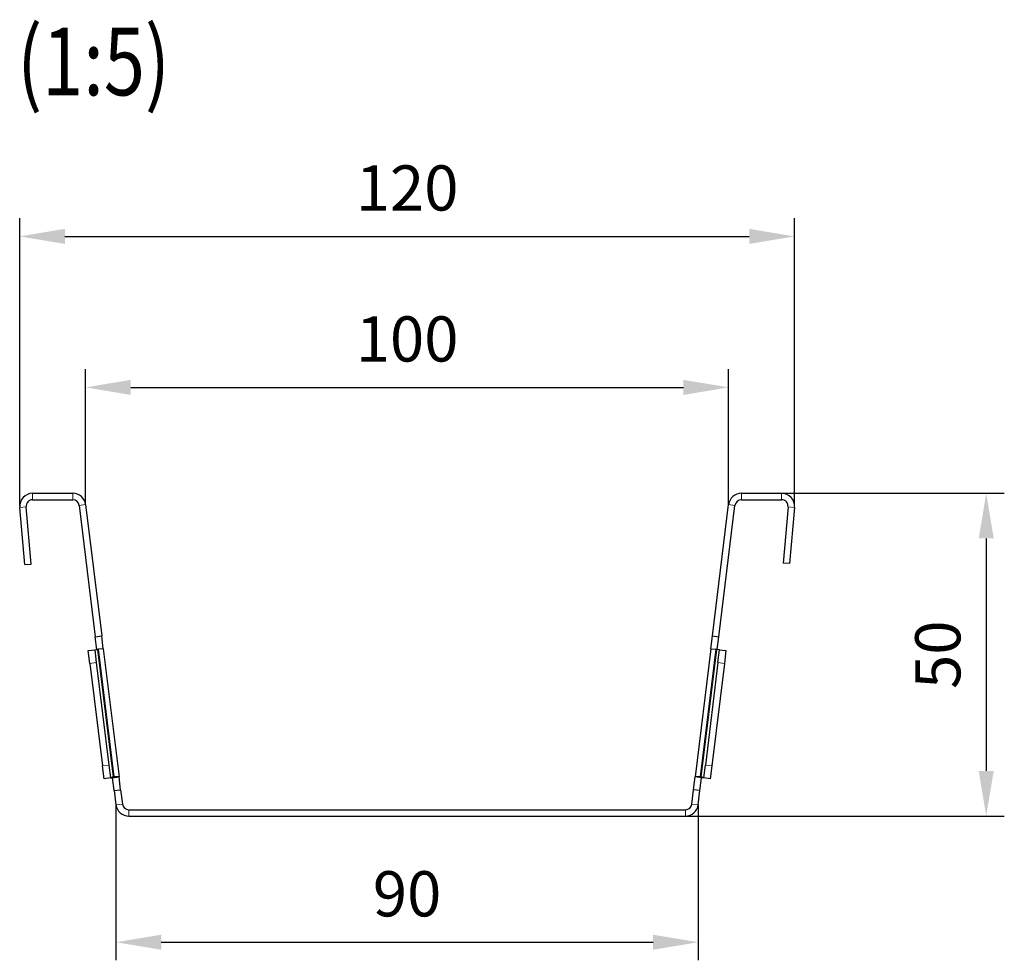
# Model space of a CAD drawing. Extents: x 210 to 3360, y 60 to 2469.
# Drawn here: x 2598 to 3360, y 640 to 1369 of the extents above; entities that cross this region are included whole.
import ezdxf

# ---------------------------------------------------------------- set-up
doc = ezdxf.new("R2010")
doc.units = 0
doc.header["$LTSCALE"] = 10
doc.header["$MEASUREMENT"] = 0
doc.layers.get('0').update_dxf_attribs({"color": 10, "linetype": 'CONTINUOUS'})
doc.layers.get('DEFPOINTS').update_dxf_attribs({"color": 10, "linetype": 'CONTINUOUS'})
doc.layers.add('BEMASS', color=10, linetype='CONTINUOUS')
doc.styles.add('BEMSTIL', font='simplex.shx', dxfattribs={"width": 0.8})
doc.styles.add('TEXT35', font='isocp3.shx', dxfattribs={"width": 0.8, "height": 3.5})
doc.dimstyles.new('BEMASS', dxfattribs={"dimtxt": 3.5, "dimasz": 3.5, "dimexe": 1.4, "dimexo": 0, "dimgap": 2, "dimtad": 1, "dimtxsty": 'BEMSTIL', "dimcen": 3, "dimclrd": 256, "dimclre": 256, "dimclrt": 256, "dimadec": 0, "dimazin": 0, "dimtfac": 0.875, "dimtmove": 2, "dimatfit": 3, "dimfxl": 0, "dimtolj": 1, "dimlwd": 25, "dimlwe": 25, "dimarcsym": 0})

# ---------------------------------------------------------------- blocks, each defined once
blk = doc.blocks.new('*D2')
at = {"layer": 'BEMASS', "lineweight": 25, "transparency": 16777216}
for p, q in [((3187.75, 1001.87), (3360.18, 1001.87)), ((3346.18, 966.87), (3346.18, 786.87)), ((3113.3, 751.87), (3360.18, 751.87))]:
    blk.add_line(p, q, dxfattribs=at)
at = {"layer": 'BEMASS', "transparency": 16777216}
for points in [[(3340.35, 966.87), (3352.01, 966.87), (3346.18, 1001.87)], [(3340.35, 786.87), (3352.01, 786.87), (3346.18, 751.87)]]:
    blk.add_solid(points, dxfattribs=at)
at = {"layer": 'DEFPOINTS', "color": 0, "transparency": 16777216}
for p in [(3187.75, 1001.87), (3113.3, 751.87), (3346.18, 751.87)]:
    blk.add_point(p, dxfattribs=at)
at = {"layer": 'BEMASS', "transparency": 16777216, "insert": (3308.68, 876.87), "char_height": 35, "attachment_point": 5, "rotation": 90, "style": 'BEMSTIL'}
blk.add_mtext('\\A1;50', dxfattribs=at)
blk = doc.blocks.new('*D3')
at = {"layer": 'BEMASS', "lineweight": 25, "transparency": 16777216}
for p, q in [((2597.93, 991.87), (2597.93, 1214.81)), ((3197.75, 991.87), (3197.75, 1214.81)), ((2632.93, 1200.81), (3162.75, 1200.81))]:
    blk.add_line(p, q, dxfattribs=at)
at = {"layer": 'BEMASS', "transparency": 16777216}
for points in [[(2632.93, 1206.64), (2632.93, 1194.98), (2597.93, 1200.81)], [(3162.75, 1206.64), (3162.75, 1194.98), (3197.75, 1200.81)]]:
    blk.add_solid(points, dxfattribs=at)
at = {"layer": 'DEFPOINTS', "color": 0, "transparency": 16777216}
for p in [(3197.75, 1200.81), (2597.93, 991.87), (3197.75, 991.87)]:
    blk.add_point(p, dxfattribs=at)
at = {"layer": 'BEMASS', "transparency": 16777216, "insert": (2897.84, 1238.31), "char_height": 35, "attachment_point": 5, "style": 'BEMSTIL'}
blk.add_mtext('\\A1;120', dxfattribs=at)
blk = doc.blocks.new('*D4')
at = {"layer": 'BEMASS', "lineweight": 25, "transparency": 16777216}
for p, q in [((2648.96, 993.09), (2648.96, 1097.89)), ((3146.73, 993.09), (3146.73, 1097.89)), ((2683.96, 1083.89), (3111.73, 1083.89))]:
    blk.add_line(p, q, dxfattribs=at)
at = {"layer": 'BEMASS', "transparency": 16777216}
for points in [[(2683.96, 1089.72), (2683.96, 1078.05), (2648.96, 1083.89)], [(3111.73, 1089.72), (3111.73, 1078.05), (3146.73, 1083.89)]]:
    blk.add_solid(points, dxfattribs=at)
at = {"layer": 'DEFPOINTS', "color": 0, "transparency": 16777216}
for p in [(3146.73, 1083.89), (2648.96, 993.09), (3146.73, 993.09)]:
    blk.add_point(p, dxfattribs=at)
at = {"layer": 'BEMASS', "transparency": 16777216, "insert": (2897.84, 1121.39), "char_height": 35, "attachment_point": 5, "style": 'BEMSTIL'}
blk.add_mtext('\\A1;100', dxfattribs=at)
blk = doc.blocks.new('*D5')
at = {"layer": 'BEMASS', "lineweight": 25, "transparency": 16777216}
for p, q in [((2672.46, 760.65), (2672.46, 640.22)), ((3123.23, 760.65), (3123.23, 640.22)), ((2707.46, 654.22), (3088.23, 654.22))]:
    blk.add_line(p, q, dxfattribs=at)
at = {"layer": 'BEMASS', "transparency": 16777216}
for points in [[(2707.46, 660.05), (2707.46, 648.38), (2672.46, 654.22)], [(3088.23, 660.05), (3088.23, 648.38), (3123.23, 654.22)]]:
    blk.add_solid(points, dxfattribs=at)
at = {"layer": 'DEFPOINTS', "color": 0, "transparency": 16777216}
for p in [(2672.46, 760.65), (3123.23, 760.65), (3123.23, 654.22)]:
    blk.add_point(p, dxfattribs=at)
at = {"layer": 'BEMASS', "transparency": 16777216, "insert": (2897.84, 691.72), "char_height": 35, "attachment_point": 5, "style": 'BEMSTIL'}
blk.add_mtext('\\A1;90', dxfattribs=at)

msp = doc.modelspace()

# ---------------------------------------------------------------- linework, layer by layer
at = {"linetype": 'Continuous', "lineweight": 30}
for p, q in [((2607.934, 1001.868), (2639.035, 1001.868)), ((3156.654, 1001.868), (3187.755, 1001.868)), ((2601.854, 946.622), (2597.972, 990.996)), ((2606.835, 947.058), (2602.953, 991.432)), ((2607.934, 996.868), (2639.035, 996.868)), ((2643.997, 992.477), (2656.479, 890.824)), ((2648.96, 993.086), (2661.442, 891.433)), ((3134.247, 891.433), (3146.729, 993.086)), ((3139.21, 890.824), (3151.691, 992.477)), ((3156.654, 996.868), (3187.755, 996.868)), ((3192.736, 991.432), (3188.92, 947.815)), ((3197.717, 990.996), (3193.901, 947.379)), ((2601.854, 946.622), (2606.835, 947.058)), ((3193.901, 947.379), (3188.92, 947.815)), ((2656.479, 890.824), (2661.442, 891.433)), ((2657.698, 880.899), (2656.479, 890.824)), ((2662.66, 881.508), (2661.442, 891.433)), ((3133.029, 881.508), (3134.247, 891.433)), ((3134.247, 891.433), (3139.21, 890.824)), ((3137.991, 880.899), (3139.21, 890.824)), ((2651.026, 880.079), (2655.989, 880.689)), ((2652.245, 870.154), (2651.026, 880.079)), ((2655.989, 880.689), (2658.105, 880.949)), ((2655.989, 880.689), (2657.207, 870.763)), ((2658.851, 881.04), (2658.105, 880.949)), ((2662.66, 881.508), (2658.851, 881.04)), ((2662.66, 881.508), (2674.847, 782.253)), ((3133.029, 881.508), (3120.842, 782.253)), ((3133.029, 881.508), (3136.838, 881.04)), ((3137.584, 880.949), (3136.838, 881.04)), ((3139.7, 880.689), (3137.584, 880.949)), ((3138.481, 870.763), (3139.7, 880.689)), ((3139.7, 880.689), (3144.663, 880.079)), ((3144.663, 880.079), (3143.444, 870.154)), ((2652.245, 870.154), (2661.994, 790.75)), ((2657.207, 870.763), (2666.957, 791.36)), ((3138.481, 870.763), (3128.732, 791.36)), ((3143.444, 870.154), (3133.695, 790.75)), ((2663.213, 780.825), (2661.994, 790.75)), ((2666.957, 791.36), (2668.176, 781.434)), ((3127.513, 781.434), (3128.732, 791.36)), ((3133.695, 790.75), (3132.476, 780.825)), ((2668.176, 781.434), (2663.213, 780.825)), ((2668.176, 781.434), (2668.191, 781.436)), ((2668.191, 781.436), (2670.977, 782.281)), ((2668.191, 781.436), (2669.884, 781.644)), ((2668.325, 781.612), (2670.231, 782.189)), ((2669.884, 781.644), (2674.847, 782.253)), ((2671.103, 771.719), (2669.884, 781.644)), ((2670.231, 782.189), (2670.977, 782.281)), ((2676.066, 772.328), (2674.847, 782.253)), ((3119.623, 772.328), (3120.842, 782.253)), ((3125.804, 781.644), (3120.842, 782.253)), ((3124.586, 771.719), (3125.804, 781.644)), ((3127.497, 781.436), (3124.712, 782.281)), ((3124.712, 782.281), (3125.458, 782.189)), ((3127.363, 781.612), (3125.458, 782.189)), ((3127.497, 781.436), (3125.804, 781.644)), ((3127.497, 781.436), (3127.513, 781.434)), ((3132.476, 780.825), (3127.513, 781.434)), ((2671.103, 771.719), (2676.066, 772.328)), ((2671.103, 771.719), (2672.462, 760.649)), ((2676.066, 772.328), (2677.425, 761.258)), ((3118.264, 761.258), (3119.623, 772.328)), ((3124.586, 771.719), (3119.623, 772.328)), ((3123.226, 760.649), (3124.586, 771.719)), ((2682.388, 756.868), (3113.301, 756.868)), ((2682.388, 751.868), (3113.301, 751.868))]:
    msp.add_line(p, q, dxfattribs=at)
at = {"linetype": 'Continuous', "lineweight": 0}
for p, q in [((2607.934, 996.868), (2607.934, 1001.868)), ((2639.035, 996.868), (2639.035, 1001.868)), ((3156.654, 996.868), (3156.654, 1001.868)), ((3187.755, 996.868), (3187.755, 1001.868)), ((2602.953, 991.432), (2597.972, 990.996)), ((2643.997, 992.477), (2648.96, 993.086)), ((3151.691, 992.477), (3146.729, 993.086)), ((3192.736, 991.432), (3197.717, 990.996)), ((2670.231, 782.189), (2658.105, 880.949)), ((2670.977, 782.281), (2658.851, 881.04)), ((3124.712, 782.281), (3136.838, 881.04)), ((3137.584, 880.949), (3125.458, 782.189)), ((2657.207, 870.763), (2652.245, 870.154)), ((3143.444, 870.154), (3138.481, 870.763)), ((2661.994, 790.75), (2666.957, 791.36)), ((3128.732, 791.36), (3133.695, 790.75)), ((2672.462, 760.649), (2677.425, 761.258)), ((2682.388, 756.868), (2682.388, 751.868)), ((3113.301, 751.868), (3113.301, 756.868)), ((3118.264, 761.258), (3123.226, 760.649))]:
    msp.add_line(p, q, dxfattribs=at)
at = {"linetype": 'Continuous', "lineweight": 30}
for centre, radius, start, end in [((2607.934, 991.868), 10, 90, 185), ((2639.035, 991.868), 10, 7, 90), ((3156.654, 991.868), 10, 90, 173), ((3187.755, 991.868), 10, 355, 90), ((2607.934, 991.868), 5, 90, 185), ((2639.035, 991.868), 5, 7, 90), ((3156.654, 991.868), 5, 90, 173), ((3187.755, 991.868), 5, 355, 90), ((2682.388, 761.868), 10, 187, 270), ((2682.388, 761.868), 5, 187, 270), ((3113.301, 761.868), 5, 270, 353), ((3113.301, 761.868), 10, 270, 353)]:
    msp.add_arc(centre, radius, start, end, dxfattribs=at)
for centre, major_axis, ratio, start_param, end_param in [((2673.138, 782.044), (4.963, 0.609), 0.1218693, 2.1816616, 3.1415927), ((2665.914, 781.157), (8.933, 1.097), 0.0677052, 0, 0.9599311), ((3129.775, 781.157), (8.933, -1.097), 0.0677052, 2.1816616, 3.1415927), ((3122.55, 782.044), (4.963, -0.609), 0.1218693, 0, 0.9599311)]:
    msp.add_ellipse(centre, major_axis=major_axis, ratio=ratio, start_param=start_param, end_param=end_param, dxfattribs=at)

# ---------------------------------------------------------------- texts
at = {"layer": 'BEMASS', "style": 'TEXT35', "width": 0.8}
msp.add_text('(1:5)', height=52.5, dxfattribs=at).set_placement((2596.003, 1310.035))

# ---------------------------------------------------------------- dimensions: what is measured, and where the dimension line sits
at = {"layer": 'BEMASS'}
for base, p1, p2, override, picture, middle in [((3197.755, 1200.81), (2597.934, 991.868), (3197.755, 991.868), {"dimscale": 10, "dimlfac": 0.2, "dimrnd": 0.1}, '*D3', (2897.844, 1238.31)), ((3146.729, 1083.887), (2648.96, 993.086), (3146.729, 993.086), {"dimscale": 10, "dimlfac": 0.2, "dimrnd": 1}, '*D4', (2897.844, 1121.387)), ((3123.226, 654.216), (2672.462, 760.649), (3123.226, 760.649), {"dimscale": 10, "dimlfac": 0.2, "dimrnd": 1}, '*D5', (2897.844, 691.716))]:
    dim = msp.add_linear_dim(base=base, p1=p1, p2=p2, dimstyle='BEMASS', override=override, dxfattribs=at)
    dim.commit()
    dim.dimension.update_dxf_attribs({"geometry": picture, "text_midpoint": middle})
dim = msp.add_linear_dim(base=(3346.181, 751.868), p1=(3187.755, 1001.868), p2=(3113.301, 751.868), angle=90, dimstyle='BEMASS', override={"dimscale": 10, "dimlfac": 0.2, "dimrnd": 0.1}, dxfattribs=at)
dim.commit()
dim.dimension.update_dxf_attribs({"geometry": '*D2', "text_midpoint": (3308.681, 876.868)})

doc.saveas('drawing.dxf')
